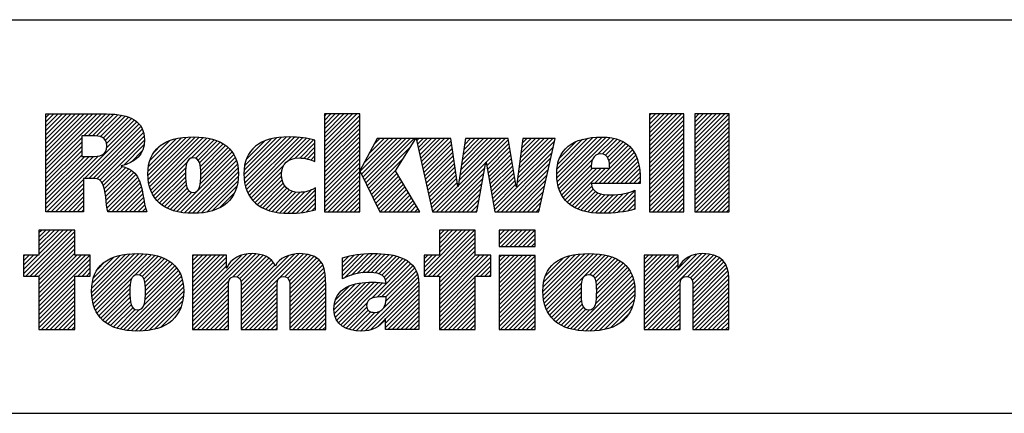
# Model space of a CAD drawing. Units: inches. Extents: x 0 to 71, y -25 to 22.
# Drawn here: x 27.6 to 29.8, y 1.4 to 2.3 of the extents above; entities that cross this region are included whole.
import ezdxf

# ---------------------------------------------------------------- set-up
doc = ezdxf.new("R2010")
doc.units = ezdxf.units.IN
doc.header["$LTSCALE"] = 1.87
doc.header["$MEASUREMENT"] = 0
doc.layers.get('0').update_dxf_attribs({"linetype": 'CONTINUOUS'})
doc.styles.get("Standard").update_dxf_attribs({"font": 'txt', "width": 0.8})

# ---------------------------------------------------------------- blocks, each defined once
blk = doc.blocks.new('RA_LOGO_BL0', base_point=(28.1419, 1.8451))
at = {"color": 2, "linetype": 'Continuous'}
for p, q in [((27.6309, 1.9676), (27.7585, 2.0951)), ((27.6309, 1.9775), (27.7485, 2.0951)), ((27.6309, 1.9875), (27.7386, 2.0951)), ((27.6309, 1.9974), (27.7286, 2.0951)), ((27.6309, 2.0074), (27.7186, 2.0951)), ((27.6309, 2.0174), (27.7087, 2.0951)), ((27.6309, 2.0273), (27.6987, 2.0951)), ((27.6309, 2.0373), (27.6887, 2.0951)), ((27.6309, 2.0473), (27.6788, 2.0951)), ((27.6309, 2.0572), (27.6688, 2.0951)), ((27.6309, 2.0672), (27.6589, 2.0951)), ((27.6309, 2.0771), (27.6489, 2.0951)), ((27.6309, 2.0871), (27.6389, 2.0951)), ((27.7181, 2.0448), (27.7684, 2.0951)), ((27.7281, 2.0448), (27.7783, 2.095)), ((27.7381, 2.0448), (27.7874, 2.0942)), ((27.7475, 2.0443), (27.7964, 2.0932)), ((27.7559, 2.0427), (27.8052, 2.092)), ((27.7627, 2.0396), (27.8131, 2.0899)), ((27.7677, 2.0346), (27.8209, 2.0878)), ((28.2717, 2.0205), (28.3461, 2.095)), ((28.2717, 2.0305), (28.3361, 2.095)), ((28.2717, 2.0405), (28.3262, 2.095)), ((28.2717, 2.0504), (28.3162, 2.095)), ((28.2717, 2.0604), (28.3062, 2.095)), ((28.2717, 2.0703), (28.2963, 2.095)), ((28.2717, 2.0803), (28.2863, 2.095)), ((28.2717, 2.0903), (28.2763, 2.095)), ((28.2717, 2.0106), (28.3529, 2.0918)), ((29.0197, 2.0214), (29.0933, 2.095)), ((29.0197, 2.0314), (29.0833, 2.095)), ((29.0197, 2.0414), (29.0733, 2.095)), ((29.0197, 2.0513), (29.0634, 2.095)), ((29.0197, 2.0613), (29.0534, 2.095)), ((29.0197, 2.0713), (29.0434, 2.095)), ((29.0197, 2.0812), (29.0335, 2.095)), ((29.0197, 2.0912), (29.0235, 2.095)), ((29.0197, 2.0115), (29.099, 2.0907)), ((29.1239, 2.016), (29.2028, 2.095)), ((29.1239, 2.0259), (29.1929, 2.095)), ((29.1239, 2.0359), (29.1829, 2.095)), ((29.1239, 2.0459), (29.173, 2.095)), ((29.1239, 2.0558), (29.163, 2.095)), ((29.1239, 2.0658), (29.153, 2.095)), ((29.1239, 2.0758), (29.1431, 2.095)), ((29.1239, 2.0857), (29.1331, 2.095)), ((29.1239, 2.006), (29.2031, 2.0853)), ((27.633, 1.87), (27.8398, 2.0768)), ((27.7196, 1.9467), (27.845, 2.0721)), ((27.7296, 1.9467), (27.8491, 2.0662)), ((27.7705, 2.0274), (27.8276, 2.0846)), ((27.7708, 2.0178), (27.8343, 2.0813)), ((28.2717, 2.0006), (28.3529, 2.0818)), ((28.2717, 1.9906), (28.3529, 2.0719)), ((29.0197, 2.0015), (29.099, 2.0808)), ((29.0197, 1.9916), (29.099, 2.0708)), ((29.1239, 1.9961), (29.2031, 2.0753)), ((29.1239, 1.9861), (29.2031, 2.0653)), ((27.6309, 1.9576), (27.7135, 2.0402)), ((27.7395, 1.9467), (27.8526, 2.0598)), ((27.7483, 1.9455), (27.8553, 2.0524)), ((27.7551, 1.9423), (27.8567, 2.0439)), ((27.8656, 1.9532), (27.9535, 2.0411)), ((27.8658, 1.9633), (27.9427, 2.0402)), ((27.8662, 1.9438), (27.9643, 2.0419)), ((27.8676, 1.9352), (27.9742, 2.0419)), ((27.8693, 1.927), (27.9836, 2.0413)), ((27.8719, 1.9196), (27.9928, 2.0406)), ((28.0865, 1.9549), (28.1725, 2.041)), ((28.0869, 1.9653), (28.1616, 2.0399)), ((28.0871, 1.9456), (28.1834, 2.0418)), ((28.0883, 1.9367), (28.1934, 2.0419)), ((28.0899, 1.9285), (28.2031, 2.0416)), ((28.0924, 1.921), (28.2125, 2.0411)), ((28.0952, 1.9138), (28.2215, 2.0401)), ((28.2717, 1.9807), (28.3529, 2.0619)), ((28.2717, 1.9707), (28.3529, 2.0519)), ((28.2717, 1.9608), (28.3529, 2.042)), ((28.8062, 1.9573), (28.8896, 2.0407)), ((28.8067, 1.9479), (28.9004, 2.0416)), ((28.8076, 1.9388), (28.9107, 2.0419)), ((28.8093, 1.9306), (28.9201, 2.0413)), ((28.8115, 1.9228), (28.9293, 2.0406)), ((29.0197, 1.9816), (29.099, 2.0608)), ((29.0197, 1.9716), (29.099, 2.0509)), ((29.0197, 1.9617), (29.099, 2.0409)), ((29.1239, 1.9761), (29.2031, 2.0554)), ((29.1239, 1.9662), (29.2031, 2.0454)), ((27.6309, 1.9476), (27.7135, 2.0303)), ((27.6309, 1.9377), (27.7135, 2.0203)), ((27.7599, 1.9371), (27.8576, 2.0348)), ((27.8101, 1.9774), (27.8564, 2.0237)), ((27.8666, 1.9742), (27.9304, 2.0379)), ((27.8694, 1.9869), (27.9163, 2.0338)), ((27.8748, 1.9126), (28.0014, 2.0392)), ((27.8789, 2.0063), (27.8962, 2.0237)), ((27.9654, 1.9932), (28.0098, 2.0376)), ((27.9749, 1.9928), (28.0176, 2.0355)), ((27.9809, 1.9888), (28.0251, 2.033)), ((27.9845, 1.9824), (28.0319, 2.0299)), ((27.9863, 1.9743), (28.0385, 2.0265)), ((27.9872, 1.9652), (28.0444, 2.0224)), ((27.9874, 1.9554), (28.0501, 2.0181)), ((28.0882, 1.9765), (28.149, 2.0373)), ((28.0917, 1.99), (28.1345, 2.0328)), ((28.0988, 1.9074), (28.2305, 2.0391)), ((28.1092, 2.0175), (28.1094, 2.0176)), ((28.1891, 1.9878), (28.2387, 2.0374)), ((28.2043, 1.993), (28.2468, 2.0356)), ((28.2148, 1.9936), (28.2497, 2.0284)), ((28.224, 1.9928), (28.2497, 2.0184)), ((28.2717, 1.9508), (28.3529, 2.032)), ((28.2717, 1.9408), (28.3529, 2.022)), ((28.3539, 1.9633), (28.4288, 2.0382)), ((28.3571, 1.9566), (28.4388, 2.0382)), ((28.3604, 1.9499), (28.4488, 2.0382)), ((28.3637, 1.9432), (28.4587, 2.0382)), ((28.3638, 1.9832), (28.4189, 2.0382)), ((28.3669, 1.9365), (28.4687, 2.0382)), ((28.3702, 1.9298), (28.4786, 2.0382)), ((28.3735, 1.9231), (28.4708, 2.0204)), ((28.3754, 2.0047), (28.4089, 2.0382)), ((28.3869, 2.0262), (28.3989, 2.0382)), ((28.4838, 2.0334), (28.4886, 2.0382)), ((28.4856, 2.0253), (28.4986, 2.0382)), ((28.4874, 2.0171), (28.5085, 2.0382)), ((28.4892, 2.009), (28.5185, 2.0382)), ((28.4911, 2.0008), (28.5285, 2.0382)), ((28.4929, 1.9927), (28.5384, 2.0382)), ((28.4947, 1.9846), (28.5484, 2.0382)), ((28.4965, 1.9764), (28.5583, 2.0382)), ((28.4984, 1.9683), (28.5632, 2.0331)), ((28.5002, 1.9602), (28.5644, 2.0244)), ((28.5795, 1.9299), (28.6879, 2.0382)), ((28.5814, 1.9417), (28.6779, 2.0382)), ((28.5832, 1.9535), (28.6679, 2.0382)), ((28.5851, 1.9654), (28.658, 2.0382)), ((28.587, 1.9772), (28.648, 2.0382)), ((28.5889, 1.989), (28.638, 2.0382)), ((28.5907, 2.0009), (28.6281, 2.0382)), ((28.5926, 2.0127), (28.6181, 2.0382)), ((28.5945, 2.0245), (28.6082, 2.0382)), ((28.5963, 2.0364), (28.5982, 2.0382)), ((28.6438, 1.9842), (28.6949, 2.0353)), ((28.6452, 1.9757), (28.6963, 2.0268)), ((28.6467, 1.9672), (28.6978, 2.0183)), ((28.7148, 1.9356), (28.7985, 2.0194)), ((28.7163, 1.9471), (28.8014, 2.0322)), ((28.7179, 1.9587), (28.7974, 2.0382)), ((28.7194, 1.9702), (28.7875, 2.0382)), ((28.7209, 1.9817), (28.7775, 2.0382)), ((28.7225, 1.9932), (28.7676, 2.0382)), ((28.724, 2.0047), (28.7576, 2.0382)), ((28.7256, 2.0162), (28.7476, 2.0382)), ((28.7271, 2.0277), (28.7377, 2.0382)), ((28.8068, 1.9679), (28.8781, 2.0392)), ((28.8086, 1.9797), (28.8656, 2.0367)), ((28.8131, 1.9941), (28.8501, 2.0311)), ((28.8932, 1.9347), (28.9761, 2.0177)), ((28.9008, 2.0021), (28.9376, 2.0389)), ((28.9115, 2.0029), (28.9454, 2.0368)), ((28.9186, 2), (28.9527, 2.0341)), ((28.9233, 1.9947), (28.9595, 2.0309)), ((28.9262, 1.9877), (28.9656, 2.0271)), ((28.9278, 1.9793), (28.971, 2.0225)), ((29.0197, 1.9517), (29.099, 2.031)), ((29.0197, 1.9417), (29.099, 2.021)), ((29.1239, 1.9562), (29.2031, 2.0355)), ((29.1239, 1.9463), (29.2031, 2.0255)), ((27.6309, 1.9277), (27.7135, 2.0103)), ((27.6309, 1.9177), (27.7135, 2.0004)), ((27.6309, 1.8779), (27.751, 1.998)), ((27.6309, 1.8879), (27.7401, 1.9971)), ((27.6309, 1.8978), (27.7301, 1.997)), ((27.6309, 1.9078), (27.7201, 1.997)), ((27.8268, 1.9841), (27.8526, 2.0099)), ((27.9323, 1.8705), (28.0633, 2.0014)), ((27.9405, 1.8687), (28.0666, 1.9948)), ((27.986, 1.9341), (28.0594, 2.0076)), ((27.9871, 1.9452), (28.0549, 2.013)), ((28.2323, 1.9911), (28.2497, 2.0085)), ((28.2401, 1.989), (28.2497, 1.9985)), ((28.2717, 1.9309), (28.3529, 2.0121)), ((28.2717, 1.9209), (28.3529, 2.0021)), ((28.502, 1.952), (28.5657, 2.0157)), ((28.5038, 1.9439), (28.567, 2.007)), ((28.5057, 1.9357), (28.5683, 1.9983)), ((28.6482, 1.9587), (28.6992, 2.0098)), ((28.6497, 1.9503), (28.7007, 2.0013)), ((28.6631, 1.874), (28.7957, 2.0066)), ((28.9032, 1.9347), (28.9806, 2.0122)), ((28.9131, 1.9347), (28.9846, 2.0062)), ((28.9231, 1.9347), (28.9881, 1.9998)), ((29.0197, 1.9318), (29.099, 2.011)), ((29.0197, 1.9218), (29.099, 2.0011)), ((29.1239, 1.9363), (29.2031, 2.0155)), ((29.1239, 1.9263), (29.2031, 2.0056)), ((29.1239, 1.9164), (29.2031, 1.9956)), ((27.7628, 1.9301), (27.8067, 1.974)), ((27.7651, 1.9224), (27.8145, 1.9719)), ((27.8785, 1.9063), (27.9546, 1.9824)), ((27.9494, 1.8676), (28.0695, 1.9877)), ((27.9585, 1.8667), (28.0714, 1.9797)), ((28.1026, 1.9013), (28.1778, 1.9765)), ((28.2473, 1.9862), (28.2497, 1.9886)), ((28.2717, 1.9109), (28.3529, 1.9922)), ((28.2717, 1.901), (28.3529, 1.9822)), ((28.2717, 1.891), (28.3529, 1.9722)), ((28.3767, 1.9164), (28.4537, 1.9934)), ((28.5075, 1.9276), (28.5695, 1.9896)), ((28.5093, 1.9195), (28.5708, 1.981)), ((28.5111, 1.9113), (28.5721, 1.9723)), ((28.5296, 1.87), (28.6429, 1.9834)), ((28.6512, 1.9418), (28.7021, 1.9927)), ((28.6527, 1.9333), (28.7036, 1.9842)), ((28.6541, 1.9248), (28.705, 1.9757)), ((28.6691, 1.87), (28.7928, 1.9937)), ((28.679, 1.87), (28.7899, 1.9809)), ((28.8142, 1.9156), (28.8886, 1.9899)), ((28.8177, 1.909), (28.8857, 1.9771)), ((28.9331, 1.9347), (28.991, 1.9927)), ((28.943, 1.9347), (28.9936, 1.9853)), ((28.953, 1.9347), (28.9954, 1.9771)), ((29.0197, 1.9119), (29.099, 1.9911)), ((29.0197, 1.9019), (29.099, 1.9811)), ((29.1239, 1.9064), (29.2031, 1.9856)), ((29.1239, 1.8964), (29.2031, 1.9757)), ((27.7666, 1.9139), (27.8213, 1.9687)), ((27.768, 1.9054), (27.8276, 1.965)), ((27.7691, 1.8966), (27.833, 1.9604)), ((27.7702, 1.8877), (27.838, 1.9555)), ((27.7716, 1.8791), (27.8422, 1.9497)), ((27.8824, 1.9002), (27.9523, 1.9702)), ((27.887, 1.8949), (27.9519, 1.9598)), ((27.8921, 1.8901), (27.952, 1.9499)), ((27.968, 1.8663), (28.073, 1.9713)), ((27.9782, 1.8665), (28.0736, 1.9619)), ((27.9892, 1.8676), (28.0736, 1.9519)), ((28.1071, 1.8958), (28.1735, 1.9622)), ((28.1122, 1.8909), (28.1732, 1.952)), ((28.2717, 1.8811), (28.3529, 1.9623)), ((28.2717, 1.8711), (28.3529, 1.9523)), ((28.38, 1.9097), (28.4366, 1.9663)), ((28.3833, 1.903), (28.4386, 1.9583)), ((28.3865, 1.8963), (28.4423, 1.952)), ((28.513, 1.9032), (28.5734, 1.9636)), ((28.5148, 1.895), (28.5746, 1.9549)), ((28.5396, 1.87), (28.6407, 1.9712)), ((28.5495, 1.87), (28.6385, 1.959)), ((28.6556, 1.9163), (28.7065, 1.9672)), ((28.6571, 1.9079), (28.7079, 1.9587)), ((28.6586, 1.8994), (28.7094, 1.9502)), ((28.689, 1.87), (28.787, 1.968)), ((28.699, 1.87), (28.7841, 1.9552)), ((28.8213, 1.9027), (28.8888, 1.9702)), ((28.8257, 1.8971), (28.8988, 1.9702)), ((28.8306, 1.8921), (28.9087, 1.9702)), ((28.836, 1.8875), (28.9187, 1.9702)), ((28.9629, 1.9347), (28.997, 1.9688)), ((28.9729, 1.9347), (28.9978, 1.9597)), ((28.9829, 1.9347), (28.9986, 1.9505)), ((29.0197, 1.8919), (29.099, 1.9712)), ((29.0197, 1.882), (29.099, 1.9612)), ((29.0197, 1.872), (29.099, 1.9513)), ((29.1239, 1.8865), (29.2031, 1.9657)), ((29.1239, 1.8765), (29.2031, 1.9558)), ((27.643, 1.87), (27.7174, 1.9445)), ((27.6529, 1.87), (27.7174, 1.9345)), ((27.773, 1.8705), (27.8451, 1.9427)), ((27.7824, 1.87), (27.848, 1.9356)), ((27.7924, 1.87), (27.85, 1.9276)), ((27.8976, 1.8856), (27.9524, 1.9404)), ((27.9037, 1.8817), (27.9536, 1.9316)), ((28.0008, 1.8692), (28.0729, 1.9413)), ((28.0137, 1.8722), (28.0703, 1.9288)), ((28.1176, 1.8864), (28.1745, 1.9433)), ((28.1236, 1.8824), (28.1769, 1.9357)), ((28.1298, 1.8787), (28.1807, 1.9295)), ((28.2805, 1.87), (28.3529, 1.9423)), ((28.2905, 1.87), (28.3529, 1.9324)), ((28.3898, 1.8896), (28.446, 1.9458)), ((28.3931, 1.8829), (28.4497, 1.9395)), ((28.3963, 1.8762), (28.4534, 1.9333)), ((28.4001, 1.87), (28.4571, 1.927)), ((28.5166, 1.8869), (28.5759, 1.9462)), ((28.5184, 1.8788), (28.5772, 1.9375)), ((28.5202, 1.8706), (28.5785, 1.9288)), ((28.5595, 1.87), (28.6363, 1.9468)), ((28.5695, 1.87), (28.6341, 1.9347)), ((28.6601, 1.8909), (28.7108, 1.9416)), ((28.6616, 1.8824), (28.7123, 1.9331)), ((28.7089, 1.87), (28.7813, 1.9424)), ((28.7189, 1.87), (28.7784, 1.9295)), ((28.8418, 1.8833), (28.8872, 1.9288)), ((28.9928, 1.9347), (28.9987, 1.9406)), ((29.0277, 1.87), (29.099, 1.9413)), ((29.0377, 1.87), (29.099, 1.9313)), ((29.1273, 1.87), (29.2031, 1.9458)), ((29.1373, 1.87), (29.2031, 1.9358)), ((27.6629, 1.87), (27.7174, 1.9245)), ((27.6728, 1.87), (27.7174, 1.9146)), ((27.6828, 1.87), (27.7174, 1.9046)), ((27.8024, 1.87), (27.852, 1.9197)), ((27.8123, 1.87), (27.8537, 1.9114)), ((27.9101, 1.8781), (27.9559, 1.9239)), ((27.9171, 1.8752), (27.9599, 1.918)), ((27.9244, 1.8725), (27.9667, 1.9148)), ((28.0306, 1.8791), (28.0647, 1.9132)), ((28.1368, 1.8757), (28.1854, 1.9243)), ((28.144, 1.8729), (28.1912, 1.9202)), ((28.1519, 1.8709), (28.1981, 1.9171)), ((28.1599, 1.8689), (28.2061, 1.9151)), ((28.1688, 1.8678), (28.2155, 1.9146)), ((28.1777, 1.8668), (28.2266, 1.9157)), ((28.1873, 1.8664), (28.2401, 1.9192)), ((28.1974, 1.8666), (28.2509, 1.9201)), ((28.2078, 1.867), (28.2509, 1.9102)), ((28.3005, 1.87), (28.3529, 1.9224)), ((28.3104, 1.87), (28.3529, 1.9125)), ((28.4101, 1.87), (28.4608, 1.9208)), ((28.42, 1.87), (28.4645, 1.9145)), ((28.43, 1.87), (28.4682, 1.9083)), ((28.5794, 1.87), (28.6319, 1.9225)), ((28.5894, 1.87), (28.6297, 1.9103)), ((28.7288, 1.87), (28.7755, 1.9167)), ((28.7388, 1.87), (28.7726, 1.9038)), ((28.8481, 1.8797), (28.8904, 1.9219)), ((28.8548, 1.8764), (28.8953, 1.9169)), ((28.862, 1.8736), (28.9017, 1.9133)), ((28.8696, 1.8713), (28.9093, 1.911)), ((28.8777, 1.8694), (28.9179, 1.9096)), ((28.8863, 1.868), (28.9271, 1.9088)), ((28.8953, 1.8671), (28.9372, 1.909)), ((28.9046, 1.8664), (28.9479, 1.9098)), ((28.9145, 1.8663), (28.9592, 1.9111)), ((28.9248, 1.8667), (28.9722, 1.9141)), ((28.9354, 1.8674), (28.9864, 1.9183)), ((28.9461, 1.8681), (28.9864, 1.9084)), ((29.0476, 1.87), (29.099, 1.9214)), ((29.0576, 1.87), (29.099, 1.9114)), ((29.1473, 1.87), (29.2031, 1.9259)), ((29.1572, 1.87), (29.2031, 1.9159)), ((29.1672, 1.87), (29.2031, 1.9059)), ((27.6928, 1.87), (27.7174, 1.8947)), ((27.7027, 1.87), (27.7174, 1.8847)), ((27.8223, 1.87), (27.8552, 1.903)), ((27.8322, 1.87), (27.8568, 1.8946)), ((27.8422, 1.87), (27.8584, 1.8862)), ((28.2187, 1.868), (28.2509, 1.9002)), ((28.2303, 1.8696), (28.2509, 1.8902)), ((28.3204, 1.87), (28.3529, 1.9025)), ((28.3304, 1.87), (28.3529, 1.8925)), ((28.3403, 1.87), (28.3529, 1.8826)), ((28.4399, 1.87), (28.4719, 1.902)), ((28.4499, 1.87), (28.4756, 1.8957)), ((28.4599, 1.87), (28.4793, 1.8895)), ((28.4698, 1.87), (28.483, 1.8832)), ((28.5993, 1.87), (28.6275, 1.8981)), ((28.6093, 1.87), (28.6252, 1.886)), ((28.7488, 1.87), (28.7698, 1.891)), ((28.9578, 1.8698), (28.9864, 1.8984)), ((28.9697, 1.8718), (28.9864, 1.8885)), ((29.0676, 1.87), (29.099, 1.9014)), ((29.0775, 1.87), (29.099, 1.8915)), ((29.0875, 1.87), (29.099, 1.8815)), ((29.1772, 1.87), (29.2031, 1.896)), ((29.1871, 1.87), (29.2031, 1.886)), ((27.7127, 1.87), (27.7174, 1.8747)), ((27.8522, 1.87), (27.8605, 1.8784)), ((27.8621, 1.87), (27.8629, 1.8707)), ((28.2434, 1.8727), (28.2509, 1.8803)), ((28.3503, 1.87), (28.3529, 1.8726)), ((28.4798, 1.87), (28.4868, 1.877)), ((28.4898, 1.87), (28.4905, 1.8707)), ((28.6193, 1.87), (28.623, 1.8738)), ((28.7587, 1.87), (28.7669, 1.8782)), ((28.983, 1.8751), (28.9864, 1.8785)), ((29.0975, 1.87), (29.099, 1.8716)), ((29.1971, 1.87), (29.2031, 1.8761)), ((27.5795, 1.7269), (27.6802, 1.8276)), ((27.5846, 1.722), (27.6902, 1.8276)), ((27.5946, 1.722), (27.6973, 1.8247)), ((27.6046, 1.722), (27.6973, 1.8148)), ((27.6146, 1.8276), (27.6146, 1.7697)), ((27.6973, 1.8276), (27.6146, 1.8276)), ((27.6146, 1.772), (27.6702, 1.8276)), ((27.6146, 1.7819), (27.6603, 1.8276)), ((27.6146, 1.7919), (27.6503, 1.8276)), ((27.6146, 1.8019), (27.6404, 1.8276)), ((27.6146, 1.8118), (27.6304, 1.8276)), ((27.6146, 1.8218), (27.6204, 1.8276)), ((27.6973, 1.7697), (27.6973, 1.8276)), ((28.5011, 1.7319), (28.5967, 1.8276)), ((28.5012, 1.722), (28.6067, 1.8276)), ((28.5111, 1.722), (28.6167, 1.8276)), ((28.5211, 1.722), (28.6189, 1.8198)), ((28.6189, 1.8276), (28.5362, 1.8276)), ((28.5362, 1.8276), (28.5362, 1.77)), ((28.5362, 1.777), (28.5868, 1.8276)), ((28.5362, 1.787), (28.5768, 1.8276)), ((28.5362, 1.7969), (28.5668, 1.8276)), ((28.5362, 1.8069), (28.5569, 1.8276)), ((28.5362, 1.8169), (28.5469, 1.8276)), ((28.5362, 1.8268), (28.537, 1.8276)), ((28.6189, 1.77), (28.6189, 1.8276)), ((28.674, 1.7952), (28.7062, 1.8275)), ((28.674, 1.8052), (28.6963, 1.8275)), ((28.674, 1.8152), (28.6863, 1.8275)), ((28.674, 1.8251), (28.6764, 1.8275)), ((28.6784, 1.7897), (28.7162, 1.8275)), ((28.6884, 1.7897), (28.7262, 1.8275)), ((28.6984, 1.7897), (28.7361, 1.8275)), ((28.7083, 1.7897), (28.7461, 1.8275)), ((28.7183, 1.7897), (28.756, 1.8275)), ((28.7282, 1.7897), (28.7565, 1.818)), ((27.6145, 1.722), (27.6973, 1.8048)), ((27.6146, 1.7122), (27.6973, 1.7949)), ((28.5311, 1.722), (28.6189, 1.8098)), ((28.5362, 1.7172), (28.6189, 1.7999)), ((28.7382, 1.7897), (28.7565, 1.808)), ((28.7482, 1.7897), (28.7565, 1.7981)), ((27.6146, 1.7697), (27.5795, 1.7697)), ((27.5795, 1.7697), (27.5795, 1.722)), ((27.5795, 1.7368), (27.6123, 1.7697)), ((27.5795, 1.7468), (27.6024, 1.7697)), ((27.5795, 1.7568), (27.5924, 1.7697)), ((27.5795, 1.7667), (27.5825, 1.7697)), ((27.6146, 1.7022), (27.6973, 1.7849)), ((27.6146, 1.6923), (27.6973, 1.7749)), ((27.6146, 1.6524), (27.7319, 1.7697)), ((27.6146, 1.6624), (27.7219, 1.7697)), ((27.6146, 1.6723), (27.712, 1.7697)), ((27.6146, 1.6823), (27.702, 1.7697)), ((27.7328, 1.7697), (27.6973, 1.7697)), ((27.7328, 1.722), (27.7328, 1.7697)), ((27.7361, 1.6842), (27.8246, 1.7727)), ((27.7363, 1.6944), (27.8136, 1.7717)), ((27.7367, 1.6748), (27.8353, 1.7735)), ((27.7373, 1.7054), (27.8013, 1.7693)), ((27.7379, 1.6661), (27.8454, 1.7736)), ((27.7396, 1.6579), (27.8548, 1.773)), ((27.7421, 1.6504), (27.864, 1.7723)), ((27.7449, 1.6432), (27.8728, 1.7711)), ((27.835, 1.7233), (27.8811, 1.7695)), ((27.8457, 1.7241), (27.8891, 1.7675)), ((27.9683, 1.6375), (28.1043, 1.7735)), ((27.9683, 1.6475), (28.0934, 1.7726)), ((27.9683, 1.6973), (28.0409, 1.7698)), ((27.9683, 1.7072), (28.0309, 1.7698)), ((27.9683, 1.7172), (28.0209, 1.7698)), ((27.9683, 1.7272), (28.011, 1.7698)), ((27.9683, 1.7371), (28.001, 1.7698)), ((27.9683, 1.7471), (27.9911, 1.7698)), ((27.9683, 1.7571), (27.9811, 1.7698)), ((27.9683, 1.767), (27.9711, 1.7698)), ((27.9683, 1.6574), (28.0805, 1.7696)), ((28.061, 1.7202), (28.1137, 1.7729)), ((28.0708, 1.72), (28.1224, 1.7716)), ((28.0765, 1.7158), (28.1302, 1.7695)), ((28.0802, 1.6398), (28.2139, 1.7735)), ((28.0802, 1.6298), (28.2232, 1.7728)), ((28.0802, 1.6497), (28.2028, 1.7723)), ((28.0802, 1.6597), (28.1896, 1.7691)), ((28.1808, 1.7205), (28.2324, 1.772)), ((28.1872, 1.7169), (28.2402, 1.7699)), ((28.1907, 1.7104), (28.2478, 1.7676)), ((28.3131, 1.7233), (28.3627, 1.7728)), ((28.3131, 1.7333), (28.3516, 1.7717)), ((28.3131, 1.7432), (28.34, 1.7701)), ((28.3178, 1.718), (28.373, 1.7732)), ((28.3339, 1.7241), (28.3833, 1.7736)), ((28.3473, 1.7276), (28.3932, 1.7734)), ((28.3593, 1.7296), (28.4026, 1.7729)), ((28.3701, 1.7304), (28.4118, 1.7722)), ((28.3796, 1.73), (28.4208, 1.7712)), ((28.3886, 1.7291), (28.4292, 1.7696)), ((28.3968, 1.7273), (28.4374, 1.7678)), ((28.5362, 1.77), (28.5011, 1.77)), ((28.5011, 1.77), (28.5011, 1.722)), ((28.5011, 1.7419), (28.5292, 1.77)), ((28.5011, 1.7518), (28.5193, 1.77)), ((28.5011, 1.7618), (28.5093, 1.77)), ((28.5362, 1.7073), (28.6189, 1.7899)), ((28.5362, 1.6973), (28.6189, 1.78)), ((28.5362, 1.6575), (28.6488, 1.77)), ((28.5362, 1.6674), (28.6388, 1.77)), ((28.5362, 1.6774), (28.6289, 1.77)), ((28.5362, 1.6873), (28.6189, 1.77)), ((28.6544, 1.77), (28.6189, 1.77)), ((28.6544, 1.722), (28.6544, 1.77)), ((28.674, 1.6956), (28.7478, 1.7694)), ((28.674, 1.7056), (28.7378, 1.7694)), ((28.674, 1.7155), (28.7279, 1.7694)), ((28.674, 1.7255), (28.7179, 1.7694)), ((28.674, 1.7355), (28.708, 1.7694)), ((28.674, 1.7454), (28.698, 1.7694)), ((28.674, 1.7554), (28.688, 1.7694)), ((28.674, 1.7654), (28.6781, 1.7694)), ((28.674, 1.6857), (28.7565, 1.7682)), ((28.7744, 1.6864), (28.8605, 1.7725)), ((28.775, 1.6771), (28.8712, 1.7733)), ((28.775, 1.697), (28.8491, 1.7711)), ((28.776, 1.6681), (28.8815, 1.7736)), ((28.7765, 1.7084), (28.8368, 1.7688)), ((28.7777, 1.6598), (28.891, 1.7731)), ((28.7799, 1.6521), (28.9003, 1.7725)), ((28.7827, 1.6449), (28.9092, 1.7715)), ((28.7861, 1.6384), (28.9176, 1.7699)), ((28.8821, 1.7244), (28.9258, 1.7681)), ((29.0076, 1.6407), (29.1404, 1.7735)), ((29.0076, 1.6308), (29.1498, 1.773)), ((29.0076, 1.6507), (29.1291, 1.7722)), ((29.0076, 1.7005), (29.077, 1.7698)), ((29.0076, 1.7105), (29.067, 1.7698)), ((29.0076, 1.7204), (29.057, 1.7698)), ((29.0076, 1.7304), (29.0471, 1.7698)), ((29.0076, 1.7404), (29.0371, 1.7698)), ((29.0076, 1.7503), (29.0271, 1.7698)), ((29.0076, 1.7603), (29.0172, 1.7698)), ((29.0076, 1.6905), (29.0856, 1.7685)), ((29.0076, 1.6607), (29.1153, 1.7683)), ((29.1072, 1.7204), (29.159, 1.7722)), ((29.1143, 1.7175), (29.1669, 1.7701)), ((29.1181, 1.7114), (29.1742, 1.7675)), ((27.6146, 1.6425), (27.7328, 1.7606)), ((27.7042, 1.722), (27.7328, 1.7507)), ((27.7402, 1.7182), (27.7872, 1.7652)), ((27.7499, 1.7379), (27.7665, 1.7545)), ((27.8522, 1.7207), (27.8966, 1.765)), ((27.8562, 1.7147), (27.9036, 1.7621)), ((27.8585, 1.707), (27.9102, 1.7587)), ((27.8595, 1.698), (27.9163, 1.7549)), ((27.8597, 1.6783), (27.9271, 1.7457)), ((27.8599, 1.6884), (27.922, 1.7506)), ((27.9683, 1.6873), (28.0463, 1.7653)), ((27.9683, 1.6774), (28.0463, 1.7553)), ((27.9683, 1.6674), (28.0463, 1.7453)), ((28.0794, 1.7087), (28.1374, 1.7667)), ((28.0801, 1.6994), (28.1438, 1.7631)), ((28.0802, 1.6896), (28.1492, 1.7586)), ((28.0802, 1.6796), (28.1541, 1.7535)), ((28.0802, 1.6697), (28.1575, 1.7469)), ((28.1918, 1.7016), (28.2539, 1.7637)), ((28.192, 1.6918), (28.2596, 1.7594)), ((28.192, 1.6819), (28.2641, 1.754)), ((28.192, 1.6719), (28.2677, 1.7476)), ((28.3131, 1.7532), (28.3273, 1.7673)), ((28.3131, 1.7631), (28.314, 1.764)), ((28.3799, 1.6705), (28.4646, 1.7553)), ((28.3927, 1.6734), (28.4702, 1.7508)), ((28.4032, 1.6739), (28.4749, 1.7456)), ((28.4037, 1.7242), (28.4448, 1.7653)), ((28.4091, 1.7196), (28.4521, 1.7626)), ((28.4125, 1.7131), (28.4585, 1.7591)), ((28.5362, 1.6475), (28.6544, 1.7657)), ((28.6207, 1.722), (28.6544, 1.7557)), ((28.6307, 1.722), (28.6544, 1.7457)), ((28.674, 1.6757), (28.7565, 1.7582)), ((28.674, 1.6657), (28.7565, 1.7482)), ((28.7803, 1.7222), (28.8221, 1.764)), ((28.8895, 1.7218), (28.9333, 1.7656)), ((28.894, 1.7164), (28.9405, 1.7629)), ((28.8965, 1.709), (28.9471, 1.7595)), ((28.8978, 1.7003), (28.9534, 1.7559)), ((28.8982, 1.6808), (28.9644, 1.7469)), ((28.8983, 1.6908), (28.9591, 1.7516)), ((29.0076, 1.6806), (29.0856, 1.7585)), ((29.0076, 1.6706), (29.0856, 1.7486)), ((29.1194, 1.7027), (29.1808, 1.7641)), ((29.1195, 1.6928), (29.1863, 1.7596)), ((29.1195, 1.6828), (29.1912, 1.7545)), ((29.1195, 1.6729), (29.1952, 1.7486)), ((27.7142, 1.722), (27.7328, 1.7407)), ((27.7241, 1.722), (27.7328, 1.7308)), ((27.8094, 1.5982), (27.9394, 1.7281)), ((27.856, 1.6547), (27.9357, 1.7344)), ((27.859, 1.6676), (27.9319, 1.7405)), ((28.192, 1.6619), (28.2708, 1.7407)), ((28.192, 1.652), (28.2724, 1.7324)), ((28.192, 1.642), (28.2738, 1.7238)), ((28.4075, 1.6483), (28.4856, 1.7264)), ((28.4132, 1.6739), (28.4793, 1.7401)), ((28.4134, 1.6642), (28.4827, 1.7335)), ((28.6406, 1.722), (28.6544, 1.7358)), ((28.6506, 1.722), (28.6544, 1.7258)), ((28.674, 1.6558), (28.7565, 1.7383)), ((28.674, 1.6458), (28.7565, 1.7283)), ((28.846, 1.5986), (28.9771, 1.7298)), ((28.8543, 1.597), (28.98, 1.7227)), ((28.8957, 1.6583), (28.9733, 1.7359)), ((28.8977, 1.6703), (28.9692, 1.7417)), ((29.1195, 1.6629), (29.1981, 1.7415)), ((29.1195, 1.653), (29.2003, 1.7338)), ((29.1195, 1.643), (29.2016, 1.7251)), ((27.5795, 1.722), (27.6146, 1.722)), ((27.6146, 1.722), (27.6146, 1.5989)), ((27.6146, 1.6325), (27.6973, 1.7152)), ((27.6146, 1.6225), (27.6973, 1.7052)), ((27.6973, 1.5989), (27.6973, 1.722)), ((27.6973, 1.722), (27.7328, 1.722)), ((27.7485, 1.6369), (27.8279, 1.7162)), ((27.7523, 1.6307), (27.8245, 1.7029)), ((27.818, 1.5968), (27.9422, 1.721)), ((27.8271, 1.5959), (27.9445, 1.7133)), ((27.8364, 1.5952), (27.9463, 1.7052)), ((27.9683, 1.6275), (28.0528, 1.712)), ((27.9683, 1.6176), (28.051, 1.7003)), ((28.0802, 1.6198), (28.163, 1.7026)), ((28.192, 1.6321), (28.2742, 1.7142)), ((28.192, 1.6221), (28.2746, 1.7046)), ((28.2936, 1.644), (28.3555, 1.7059)), ((28.2943, 1.6547), (28.3434, 1.7037)), ((28.2945, 1.635), (28.3668, 1.7073)), ((28.2969, 1.6273), (28.3772, 1.7077)), ((28.3001, 1.6206), (28.3871, 1.7076)), ((28.3041, 1.6146), (28.3965, 1.7071)), ((28.3093, 1.6098), (28.4057, 1.7063)), ((28.3651, 1.5959), (28.4877, 1.7185)), ((28.3774, 1.5982), (28.4886, 1.7094)), ((28.4124, 1.6233), (28.4891, 1.7)), ((28.5011, 1.722), (28.5362, 1.722)), ((28.5362, 1.722), (28.5362, 1.5989)), ((28.5362, 1.6375), (28.6189, 1.7202)), ((28.5362, 1.6276), (28.6189, 1.7102)), ((28.5362, 1.6176), (28.6189, 1.7003)), ((28.6189, 1.5989), (28.6189, 1.722)), ((28.6189, 1.722), (28.6544, 1.722)), ((28.674, 1.6358), (28.7565, 1.7184)), ((28.674, 1.6259), (28.7565, 1.7084)), ((28.7898, 1.6321), (28.8633, 1.7056)), ((28.8634, 1.5961), (28.9826, 1.7153)), ((28.8725, 1.5953), (28.9844, 1.7071)), ((29.0076, 1.6208), (29.0903, 1.7034)), ((29.1195, 1.633), (29.202, 1.7155)), ((29.1195, 1.6231), (29.202, 1.7056)), ((27.6146, 1.6126), (27.6973, 1.6952)), ((27.6146, 1.6026), (27.6973, 1.6853)), ((27.7568, 1.6252), (27.8238, 1.6922)), ((27.7619, 1.6203), (27.8238, 1.6823)), ((27.8464, 1.5952), (27.9472, 1.6961)), ((27.8571, 1.596), (27.9477, 1.6866)), ((27.9683, 1.6076), (28.0509, 1.6902)), ((27.9696, 1.5989), (28.0509, 1.6802)), ((28.0802, 1.6099), (28.1627, 1.6924)), ((28.0802, 1.5999), (28.1627, 1.6824)), ((28.192, 1.6121), (28.2746, 1.6947)), ((28.192, 1.6022), (28.2746, 1.6847)), ((28.297, 1.6673), (28.3286, 1.6989)), ((28.4124, 1.6133), (28.4891, 1.69)), ((28.4124, 1.6034), (28.4891, 1.6801)), ((28.5362, 1.6077), (28.6189, 1.6903)), ((28.5374, 1.5989), (28.6189, 1.6803)), ((28.674, 1.6159), (28.7565, 1.6984)), ((28.674, 1.606), (28.7565, 1.6885)), ((28.6769, 1.5989), (28.7565, 1.6785)), ((28.7941, 1.6265), (28.8624, 1.6947)), ((28.799, 1.6214), (28.8623, 1.6846)), ((28.8824, 1.5952), (28.9855, 1.6983)), ((28.8929, 1.5957), (28.9861, 1.689)), ((28.9039, 1.5968), (28.9856, 1.6785)), ((29.0076, 1.6108), (29.0902, 1.6934)), ((29.0076, 1.6009), (29.0902, 1.6834)), ((29.1195, 1.6131), (29.202, 1.6956)), ((29.1195, 1.6031), (29.202, 1.6857)), ((27.6209, 1.5989), (27.6973, 1.6753)), ((27.6309, 1.5989), (27.6973, 1.6653)), ((27.6408, 1.5989), (27.6973, 1.6554)), ((27.7673, 1.6158), (27.8242, 1.6727)), ((27.7732, 1.6117), (27.8252, 1.6637)), ((27.7796, 1.6081), (27.8271, 1.6556)), ((27.8681, 1.5971), (27.947, 1.676)), ((27.8807, 1.5997), (27.9453, 1.6643)), ((27.9795, 1.5989), (28.0509, 1.6702)), ((27.9895, 1.5989), (28.0509, 1.6603)), ((28.0891, 1.5989), (28.1627, 1.6725)), ((28.0991, 1.5989), (28.1627, 1.6625)), ((28.1987, 1.5989), (28.2746, 1.6747)), ((28.2087, 1.5989), (28.2746, 1.6648)), ((28.2186, 1.5989), (28.2746, 1.6548)), ((28.3151, 1.6057), (28.3697, 1.6603)), ((28.4179, 1.5989), (28.4891, 1.6701)), ((28.4279, 1.5989), (28.4891, 1.6602)), ((28.5474, 1.5989), (28.6189, 1.6704)), ((28.5574, 1.5989), (28.6189, 1.6604)), ((28.6869, 1.5989), (28.7565, 1.6685)), ((28.6968, 1.5989), (28.7565, 1.6586)), ((28.8045, 1.6169), (28.8625, 1.6749)), ((28.8101, 1.6126), (28.8633, 1.6658)), ((28.8165, 1.609), (28.865, 1.6574)), ((28.9161, 1.599), (28.9844, 1.6673)), ((28.93, 1.603), (28.9814, 1.6543)), ((29.0156, 1.5989), (29.0902, 1.6734)), ((29.0256, 1.5989), (29.0902, 1.6635)), ((29.1252, 1.5989), (29.202, 1.6757)), ((29.1352, 1.5989), (29.202, 1.6657)), ((29.1451, 1.5989), (29.202, 1.6558)), ((27.6508, 1.5989), (27.6973, 1.6454)), ((27.6607, 1.5989), (27.6973, 1.6355)), ((27.7864, 1.605), (27.8305, 1.6491)), ((27.7936, 1.6022), (27.8364, 1.6451)), ((27.8013, 1.6), (27.8461, 1.6448)), ((27.8954, 1.6044), (27.9414, 1.6504)), ((27.9995, 1.5989), (28.0509, 1.6503)), ((28.0094, 1.5989), (28.0509, 1.6403)), ((28.1091, 1.5989), (28.1627, 1.6526)), ((28.119, 1.5989), (28.1627, 1.6426)), ((28.129, 1.5989), (28.1627, 1.6326)), ((28.2286, 1.5989), (28.2746, 1.6449)), ((28.2386, 1.5989), (28.2746, 1.6349)), ((28.3214, 1.602), (28.3693, 1.65)), ((28.3287, 1.5994), (28.3725, 1.6432)), ((28.3366, 1.5973), (28.3788, 1.6395)), ((28.3451, 1.5959), (28.3875, 1.6383)), ((28.3544, 1.5952), (28.4015, 1.6423)), ((28.4378, 1.5989), (28.4891, 1.6502)), ((28.4478, 1.5989), (28.4891, 1.6402)), ((28.5673, 1.5989), (28.6189, 1.6504)), ((28.5773, 1.5989), (28.6189, 1.6405)), ((28.7068, 1.5989), (28.7565, 1.6486)), ((28.7168, 1.5989), (28.7565, 1.6387)), ((28.8231, 1.6056), (28.868, 1.6505)), ((28.8303, 1.6029), (28.8732, 1.6457)), ((28.8378, 1.6004), (28.8817, 1.6443)), ((28.949, 1.612), (28.9727, 1.6356)), ((29.0355, 1.5989), (29.0902, 1.6535)), ((29.0455, 1.5989), (29.0902, 1.6436)), ((29.0555, 1.5989), (29.0902, 1.6336)), ((29.1551, 1.5989), (29.202, 1.6458)), ((29.1651, 1.5989), (29.202, 1.6358)), ((27.6707, 1.5989), (27.6973, 1.6255)), ((27.6807, 1.5989), (27.6973, 1.6155)), ((27.9202, 1.6192), (27.929, 1.628)), ((28.0194, 1.5989), (28.0509, 1.6304)), ((28.0294, 1.5989), (28.0509, 1.6204)), ((28.0393, 1.5989), (28.0509, 1.6105)), ((28.1389, 1.5989), (28.1627, 1.6227)), ((28.1489, 1.5989), (28.1627, 1.6127)), ((28.2485, 1.5989), (28.2746, 1.6249)), ((28.2585, 1.5989), (28.2746, 1.615)), ((28.3954, 1.6063), (28.4088, 1.6197)), ((28.4578, 1.5989), (28.4891, 1.6303)), ((28.4677, 1.5989), (28.4891, 1.6203)), ((28.4777, 1.5989), (28.4891, 1.6103)), ((28.5872, 1.5989), (28.6189, 1.6305)), ((28.5972, 1.5989), (28.6189, 1.6206)), ((28.6072, 1.5989), (28.6189, 1.6106)), ((28.7267, 1.5989), (28.7565, 1.6287)), ((28.7367, 1.5989), (28.7565, 1.6187)), ((28.7466, 1.5989), (28.7565, 1.6088)), ((29.0654, 1.5989), (29.0902, 1.6236)), ((29.0754, 1.5989), (29.0902, 1.6137)), ((29.175, 1.5989), (29.202, 1.6259)), ((29.185, 1.5989), (29.202, 1.6159)), ((27.6146, 1.5989), (27.6973, 1.5989)), ((27.6906, 1.5989), (27.6973, 1.6056)), ((28.0493, 1.5989), (28.0509, 1.6005)), ((28.1589, 1.5989), (28.1627, 1.6027)), ((28.2684, 1.5989), (28.2746, 1.605)), ((28.4877, 1.5989), (28.4891, 1.6004)), ((28.5362, 1.5989), (28.6189, 1.5989)), ((28.6171, 1.5989), (28.6189, 1.6006)), ((29.0854, 1.5989), (29.0902, 1.6037)), ((29.1949, 1.5989), (29.202, 1.606))]:
    blk.add_line(p, q, dxfattribs=at)
for points, knots in [([(27.6309, 1.87), (27.6309, 1.87), (27.7174, 1.87), (27.7174, 1.87), (27.7174, 1.87), (27.7174, 1.9467), (27.7174, 1.9467), (27.7174, 1.9467), (27.7367, 1.9467), (27.7367, 1.9467), (27.7473, 1.9467), (27.756, 1.9454), (27.7611, 1.935), (27.7682, 1.9215), (27.7692, 1.8862), (27.773, 1.87), (27.773, 1.87), (27.8631, 1.87), (27.8631, 1.87), (27.8541, 1.8919), (27.855, 1.9267), (27.8418, 1.9506), (27.8337, 1.9625), (27.8224, 1.9715), (27.8037, 1.9747), (27.8037, 1.9747), (27.8037, 1.9754), (27.8037, 1.9754), (27.836, 1.9831), (27.8576, 2.0006), (27.8576, 2.0351), (27.8576, 2.0784), (27.8243, 2.0951), (27.7705, 2.0951), (27.7705, 2.0951), (27.6309, 2.0951), (27.6309, 2.0951), (27.6309, 2.0951), (27.6309, 1.87), (27.6309, 1.87)], [0, 0, 0, 0, 1, 1, 1, 2, 2, 2, 3, 3, 3, 4, 4, 4, 5, 5, 5, 6, 6, 6, 7, 7, 7, 8, 8, 8, 9, 9, 9, 10, 10, 10, 11, 11, 11, 12, 12, 12, 13, 13, 13, 13]), ([(28.3529, 1.964), (28.3529, 1.964), (28.3535, 1.964), (28.3535, 1.964), (28.3535, 1.964), (28.3934, 2.0382), (28.3934, 2.0382), (28.3934, 2.0382), (28.4821, 2.0382), (28.4821, 2.0382), (28.4821, 2.0382), (28.4352, 1.964), (28.4352, 1.964), (28.4352, 1.964), (28.4909, 1.87), (28.4909, 1.87), (28.4909, 1.87), (28.3993, 1.87), (28.3993, 1.87), (28.3993, 1.87), (28.3535, 1.964), (28.3535, 1.964), (28.3535, 1.964), (28.3529, 1.964), (28.3529, 1.964), (28.3529, 1.964), (28.3529, 1.87), (28.3529, 1.87), (28.3529, 1.87), (28.2717, 1.87), (28.2717, 1.87), (28.2717, 1.87), (28.2717, 2.095), (28.2717, 2.095), (28.2717, 2.095), (28.3529, 2.095), (28.3529, 2.095), (28.3529, 2.095), (28.3529, 1.964), (28.3529, 1.964)], [0, 0, 0, 0, 1, 1, 1, 2, 2, 2, 3, 3, 3, 4, 4, 4, 5, 5, 5, 6, 6, 6, 7, 7, 7, 8, 8, 8, 9, 9, 9, 10, 10, 10, 11, 11, 11, 12, 12, 12, 13, 13, 13, 13]), ([(29.099, 2.095), (29.099, 2.095), (29.099, 1.87), (29.099, 1.87), (29.099, 1.87), (29.0197, 1.87), (29.0197, 1.87), (29.0197, 1.87), (29.0197, 2.095), (29.0197, 2.095), (29.0197, 2.095), (29.099, 2.095), (29.099, 2.095)], [0, 0, 0, 0, 1, 1, 1, 2, 2, 2, 3, 3, 3, 4, 4, 4, 4]), ([(29.2031, 2.095), (29.2031, 2.095), (29.2031, 1.87), (29.2031, 1.87), (29.2031, 1.87), (29.1239, 1.87), (29.1239, 1.87), (29.1239, 1.87), (29.1239, 2.095), (29.1239, 2.095), (29.1239, 2.095), (29.2031, 2.095), (29.2031, 2.095)], [0, 0, 0, 0, 1, 1, 1, 2, 2, 2, 3, 3, 3, 4, 4, 4, 4]), ([(27.7135, 2.0448), (27.7135, 2.0448), (27.7373, 2.0448), (27.7373, 2.0448), (27.7547, 2.0448), (27.7711, 2.0419), (27.7711, 2.0216), (27.7711, 1.9989), (27.7537, 1.997), (27.7361, 1.997), (27.7361, 1.997), (27.7135, 1.997), (27.7135, 1.997), (27.7135, 1.997), (27.7135, 2.0448), (27.7135, 2.0448)], [0, 0, 0, 0, 1, 1, 1, 2, 2, 2, 3, 3, 3, 4, 4, 4, 5, 5, 5, 5]), ([(27.8654, 1.9572), (27.8654, 1.8991), (27.9015, 1.8663), (27.9695, 1.8663), (28.0371, 1.8663), (28.0739, 1.8991), (28.0739, 1.9572), (28.0739, 2.0136), (28.0371, 2.042), (27.9695, 2.042), (27.9015, 2.042), (27.8654, 2.0136), (27.8654, 1.9572)], [0, 0, 0, 0, 1, 1, 1, 2, 2, 2, 3, 3, 3, 4, 4, 4, 4]), ([(28.2509, 1.8747), (28.2329, 1.8689), (28.2148, 1.8663), (28.1906, 1.8663), (28.1225, 1.8663), (28.0864, 1.8991), (28.0864, 1.9572), (28.0864, 2.0136), (28.1225, 2.042), (28.1906, 2.042), (28.2148, 2.042), (28.2329, 2.0397), (28.2497, 2.0349), (28.2497, 2.0349), (28.2497, 1.9853), (28.2497, 1.9853), (28.2397, 1.9898), (28.2277, 1.9937), (28.2132, 1.9937), (28.189, 1.9937), (28.1729, 1.9811), (28.1729, 1.9559), (28.1729, 1.9297), (28.189, 1.9145), (28.2132, 1.9145), (28.2277, 1.9145), (28.2397, 1.9178), (28.2509, 1.9246), (28.2509, 1.9246), (28.2509, 1.8747), (28.2509, 1.8747)], [0, 0, 0, 0, 1, 1, 1, 2, 2, 2, 3, 3, 3, 4, 4, 4, 5, 5, 5, 6, 6, 6, 7, 7, 7, 8, 8, 8, 9, 9, 9, 10, 10, 10, 10]), ([(28.9987, 1.9347), (28.9987, 1.9347), (28.9987, 1.9447), (28.9987, 1.9447), (28.9987, 2.0013), (28.9757, 2.0419), (28.9104, 2.0419), (28.8422, 2.0419), (28.8062, 2.0135), (28.8062, 1.9573), (28.8062, 1.8991), (28.8422, 1.8663), (28.9104, 1.8663), (28.9389, 1.8663), (28.9647, 1.8692), (28.9864, 1.876), (28.9864, 1.876), (28.9864, 1.9195), (28.9864, 1.9195), (28.9735, 1.9127), (28.9534, 1.9088), (28.9312, 1.9088), (28.9071, 1.9088), (28.8874, 1.9136), (28.8861, 1.9347), (28.8861, 1.9347), (28.9987, 1.9347), (28.9987, 1.9347)], [0, 0, 0, 0, 1, 1, 1, 2, 2, 2, 3, 3, 3, 4, 4, 4, 5, 5, 5, 6, 6, 6, 7, 7, 7, 8, 8, 8, 9, 9, 9, 9]), ([(28.5786, 1.9281), (28.5786, 1.9281), (28.5792, 1.9281), (28.5792, 1.9281), (28.5792, 1.9281), (28.5966, 2.0382), (28.5966, 2.0382), (28.5966, 2.0382), (28.6944, 2.0382), (28.6944, 2.0382), (28.6944, 2.0382), (28.7131, 1.9281), (28.7131, 1.9281), (28.7131, 1.9281), (28.7138, 1.9281), (28.7138, 1.9281), (28.7138, 1.9281), (28.7285, 2.0382), (28.7285, 2.0382), (28.7285, 2.0382), (28.8028, 2.0382), (28.8028, 2.0382), (28.8028, 2.0382), (28.7651, 1.87), (28.7651, 1.87), (28.7651, 1.87), (28.6637, 1.87), (28.6637, 1.87), (28.6637, 1.87), (28.6437, 1.9842), (28.6437, 1.9842), (28.6437, 1.9842), (28.6431, 1.9842), (28.6431, 1.9842), (28.6431, 1.9842), (28.6223, 1.87), (28.6223, 1.87), (28.6223, 1.87), (28.5204, 1.87), (28.5204, 1.87), (28.5204, 1.87), (28.4827, 2.0382), (28.4827, 2.0382), (28.4827, 2.0382), (28.5624, 2.0382), (28.5624, 2.0382), (28.5624, 2.0382), (28.5786, 1.9281), (28.5786, 1.9281)], [0, 0, 0, 0, 1, 1, 1, 2, 2, 2, 3, 3, 3, 4, 4, 4, 5, 5, 5, 6, 6, 6, 7, 7, 7, 8, 8, 8, 9, 9, 9, 10, 10, 10, 11, 11, 11, 12, 12, 12, 13, 13, 13, 14, 14, 14, 15, 15, 15, 16, 16, 16, 16]), ([(28.8857, 1.9702), (28.8848, 1.9833), (28.889, 2.0032), (28.9078, 2.0032), (28.9263, 2.0032), (28.9282, 1.983), (28.9282, 1.9702), (28.9282, 1.9702), (28.8857, 1.9702), (28.8857, 1.9702)], [0, 0, 0, 0, 1, 1, 1, 2, 2, 2, 3, 3, 3, 3]), ([(27.9519, 1.9572), (27.9519, 1.9772), (27.9538, 1.9937), (27.9695, 1.9937), (27.9852, 1.9937), (27.9874, 1.9772), (27.9874, 1.9572), (27.9874, 1.9326), (27.9852, 1.9145), (27.9695, 1.9145), (27.9538, 1.9145), (27.9519, 1.9326), (27.9519, 1.9572)], [0, 0, 0, 0, 1, 1, 1, 2, 2, 2, 3, 3, 3, 4, 4, 4, 4]), ([(28.7565, 1.7897), (28.7565, 1.7897), (28.674, 1.7897), (28.674, 1.7897), (28.674, 1.7897), (28.674, 1.8275), (28.674, 1.8275), (28.674, 1.8275), (28.7565, 1.8275), (28.7565, 1.8275), (28.7565, 1.8275), (28.7565, 1.7897), (28.7565, 1.7897)], [0, 0, 0, 0, 1, 1, 1, 2, 2, 2, 3, 3, 3, 4, 4, 4, 4]), ([(27.7359, 1.6875), (27.7359, 1.6285), (27.7726, 1.5951), (27.8417, 1.5951), (27.9104, 1.5951), (27.9478, 1.6285), (27.9478, 1.6875), (27.9478, 1.7448), (27.9104, 1.7736), (27.8417, 1.7736), (27.7726, 1.7736), (27.7359, 1.7448), (27.7359, 1.6875)], [0, 0, 0, 0, 1, 1, 1, 2, 2, 2, 3, 3, 3, 4, 4, 4, 4]), ([(27.9683, 1.7698), (27.9683, 1.7698), (28.0463, 1.7698), (28.0463, 1.7698), (28.0463, 1.7698), (28.0463, 1.7401), (28.0463, 1.7401), (28.0463, 1.7401), (28.0469, 1.7401), (28.0469, 1.7401), (28.0568, 1.764), (28.0795, 1.7735), (28.1054, 1.7736), (28.1283, 1.7736), (28.1522, 1.7647), (28.1588, 1.7444), (28.1588, 1.7444), (28.1594, 1.7444), (28.1594, 1.7444), (28.165, 1.764), (28.194, 1.7736), (28.2143, 1.7736), (28.2746, 1.7736), (28.2746, 1.7345), (28.2746, 1.7014), (28.2746, 1.7014), (28.2746, 1.5989), (28.2746, 1.5989), (28.2746, 1.5989), (28.192, 1.5989), (28.192, 1.5989), (28.192, 1.5989), (28.192, 1.6975), (28.192, 1.6975), (28.192, 1.7073), (28.192, 1.7208), (28.1772, 1.7208), (28.1627, 1.7208), (28.1627, 1.7073), (28.1627, 1.6975), (28.1627, 1.6975), (28.1627, 1.5989), (28.1627, 1.5989), (28.1627, 1.5989), (28.0802, 1.5989), (28.0802, 1.5989), (28.0802, 1.5989), (28.0802, 1.6975), (28.0802, 1.6975), (28.0802, 1.7073), (28.0802, 1.7208), (28.0657, 1.7208), (28.0509, 1.7208), (28.0509, 1.7073), (28.0509, 1.6975), (28.0509, 1.6975), (28.0509, 1.5989), (28.0509, 1.5989), (28.0509, 1.5989), (27.9683, 1.5989), (27.9683, 1.5989), (27.9683, 1.5989), (27.9683, 1.7698), (27.9683, 1.7698)], [0, 0, 0, 0, 1, 1, 1, 2, 2, 2, 3, 3, 3, 4, 4, 4, 5, 5, 5, 6, 6, 6, 7, 7, 7, 8, 8, 8, 9, 9, 9, 10, 10, 10, 11, 11, 11, 12, 12, 12, 13, 13, 13, 14, 14, 14, 15, 15, 15, 16, 16, 16, 17, 17, 17, 18, 18, 18, 19, 19, 19, 20, 20, 20, 21, 21, 21, 21]), ([(28.3131, 1.7158), (28.3295, 1.7241), (28.3505, 1.7304), (28.3702, 1.7304), (28.3908, 1.7304), (28.4134, 1.7278), (28.4137, 1.7055), (28.4062, 1.7062), (28.3931, 1.7078), (28.3816, 1.7078), (28.3407, 1.7078), (28.2935, 1.6974), (28.2935, 1.6451), (28.2935, 1.6095), (28.3243, 1.5951), (28.3561, 1.5951), (28.3793, 1.5951), (28.4003, 1.6043), (28.4117, 1.6236), (28.4117, 1.6236), (28.4124, 1.6236), (28.4124, 1.6236), (28.4124, 1.6236), (28.4124, 1.5989), (28.4124, 1.5989), (28.4124, 1.5989), (28.4891, 1.5989), (28.4891, 1.5989), (28.4891, 1.5989), (28.4891, 1.7026), (28.4891, 1.7026), (28.4891, 1.7651), (28.4317, 1.7736), (28.3846, 1.7736), (28.3525, 1.7736), (28.3377, 1.7707), (28.3131, 1.7638), (28.3131, 1.7638), (28.3131, 1.7158), (28.3131, 1.7158)], [0, 0, 0, 0, 1, 1, 1, 2, 2, 2, 3, 3, 3, 4, 4, 4, 5, 5, 5, 6, 6, 6, 7, 7, 7, 8, 8, 8, 9, 9, 9, 10, 10, 10, 11, 11, 11, 12, 12, 12, 13, 13, 13, 13]), ([(28.674, 1.7694), (28.674, 1.7694), (28.7565, 1.7694), (28.7565, 1.7694), (28.7565, 1.7694), (28.7565, 1.5989), (28.7565, 1.5989), (28.7565, 1.5989), (28.674, 1.5989), (28.674, 1.5989), (28.674, 1.5989), (28.674, 1.7694), (28.674, 1.7694)], [0, 0, 0, 0, 1, 1, 1, 2, 2, 2, 3, 3, 3, 4, 4, 4, 4]), ([(28.7743, 1.6875), (28.7743, 1.6285), (28.8111, 1.5951), (28.8801, 1.5951), (28.9488, 1.5951), (28.9862, 1.6285), (28.9862, 1.6875), (28.9862, 1.7448), (28.9488, 1.7736), (28.8801, 1.7736), (28.8111, 1.7736), (28.7743, 1.7448), (28.7743, 1.6875)], [0, 0, 0, 0, 1, 1, 1, 2, 2, 2, 3, 3, 3, 4, 4, 4, 4]), ([(29.0076, 1.7698), (29.0076, 1.7698), (29.0856, 1.7698), (29.0856, 1.7698), (29.0856, 1.7698), (29.0856, 1.7401), (29.0856, 1.7401), (29.0856, 1.7401), (29.0862, 1.7401), (29.0862, 1.7401), (29.0961, 1.764), (29.1188, 1.7735), (29.1421, 1.7736), (29.186, 1.7736), (29.202, 1.7506), (29.202, 1.7179), (29.202, 1.7179), (29.202, 1.5989), (29.202, 1.5989), (29.202, 1.5989), (29.1195, 1.5989), (29.1195, 1.5989), (29.1195, 1.5989), (29.1195, 1.6975), (29.1195, 1.6975), (29.1195, 1.7073), (29.1195, 1.7208), (29.105, 1.7208), (29.0902, 1.7208), (29.0902, 1.7073), (29.0902, 1.6975), (29.0902, 1.6975), (29.0902, 1.5989), (29.0902, 1.5989), (29.0902, 1.5989), (29.0076, 1.5989), (29.0076, 1.5989), (29.0076, 1.5989), (29.0076, 1.7698), (29.0076, 1.7698)], [0, 0, 0, 0, 1, 1, 1, 2, 2, 2, 3, 3, 3, 4, 4, 4, 5, 5, 5, 6, 6, 6, 7, 7, 7, 8, 8, 8, 9, 9, 9, 10, 10, 10, 11, 11, 11, 12, 12, 12, 13, 13, 13, 13]), ([(27.8238, 1.6875), (27.8238, 1.7078), (27.8257, 1.7246), (27.8417, 1.7246), (27.8576, 1.7246), (27.8599, 1.7078), (27.8599, 1.6875), (27.8599, 1.6625), (27.8576, 1.6442), (27.8417, 1.6442), (27.8257, 1.6442), (27.8238, 1.6625), (27.8238, 1.6875)], [0, 0, 0, 0, 1, 1, 1, 2, 2, 2, 3, 3, 3, 4, 4, 4, 4]), ([(28.8622, 1.6875), (28.8622, 1.7078), (28.8642, 1.7246), (28.8801, 1.7246), (28.8961, 1.7246), (28.8983, 1.7078), (28.8983, 1.6875), (28.8983, 1.6625), (28.8961, 1.6442), (28.8801, 1.6442), (28.8642, 1.6442), (28.8622, 1.6625), (28.8622, 1.6875)], [0, 0, 0, 0, 1, 1, 1, 2, 2, 2, 3, 3, 3, 4, 4, 4, 4]), ([(28.4137, 1.6687), (28.4137, 1.654), (28.4052, 1.6383), (28.3882, 1.6383), (28.3754, 1.6383), (28.3689, 1.6428), (28.3689, 1.6546), (28.3689, 1.6723), (28.3885, 1.6739), (28.4055, 1.6739), (28.4055, 1.6739), (28.4137, 1.6739), (28.4137, 1.6739), (28.4137, 1.6739), (28.4137, 1.6687), (28.4137, 1.6687)], [0, 0, 0, 0, 1, 1, 1, 2, 2, 2, 3, 3, 3, 4, 4, 4, 5, 5, 5, 5])]:
    blk.add_open_spline(points, degree=3, knots=knots, dxfattribs=at)
blk = doc.blocks.new('*T11')
at = {"color": 0, "linetype": 'ByBlock', "lineweight": -2}
for p, q in [((0, 1.812), (7.68, 1.812)), ((0, 0), (0, 1.812)), ((4.608, 0), (4.608, 1.812)), ((7.68, 0), (7.68, 1.812)), ((0, 0.906), (7.68, 0.906)), ((4.608, 0.6795), (7.68, 0.6795)), ((4.992, 0), (4.992, 0.6795)), ((7.296, 0), (7.296, 0.6795)), ((0, 0.2265), (4.608, 0.2265)), ((2.304, 0), (2.304, 0.2265)), ((0, 0), (7.68, 0))]:
    blk.add_line(p, q, dxfattribs=at)
at = {"color": 0, "linetype": 'Continuous', "insert": (6.144, 1.812), "char_height": 0.075, "width": 2.952, "attachment_point": 2}
blk.add_mtext(' \\PCONFIDENTIAL AND PROPRIETARY INFORMATION.\\PTHIS DOCUMENT CONTAINS CONFIDENTIAL AND PROPRIETARY \\PINFORMATION OF ROCKWELL AUTOMATION, INC. AND MAY \\PNOT BE USED, COPIED OR DISCLOSED TO OTHERS, EXCEPT \\PWITH THE AUTHORIZED WRITTEN PERMISSION OF ROCKWELL \\PAUTOMATION, INC.', dxfattribs=at)
at = {"color": 0, "linetype": 'Continuous', "line_spacing_factor": 0.9}
for s, insert, char_height, width, attachment_point in [('Sheet 1 Of 3', (6.144, 0.79275), 0.12, 2.952, 5), (' \\P{\\W1.0;10000911545}', (6.144, 0.6795), 0.15, 2.184, 2), ('RMB ASSEMBLED TO 140G-M-3P & 4P CB', (2.304, 0.56625), 0.15, 4.488, 5), ('Size\\P \\P \\P\\H0.15;D', (4.8, 0.33975), 0.065, 0.264, 5), ('Ver\\P\\H0.12;{\\W0.8; }\\P\\H0.15;00', (7.488, 0.33975), 0.065, 0.264, 5), ('Date: DEC-06-2013', (2.364, 0.11325), 0.12, 2.184, 4)]:
    blk.add_mtext(s, dxfattribs=dict(at, insert=insert, char_height=char_height, width=width, attachment_point=attachment_point))

msp = doc.modelspace()

# ---------------------------------------------------------------- block references
msp.add_blockref('*T11', (25.82, 0.5))
at = {"color": 2, "linetype": 'Continuous'}
msp.add_blockref('RA_LOGO_BL0', (28.1419, 1.8451), dxfattribs=at)

doc.saveas('drawing.dxf')
